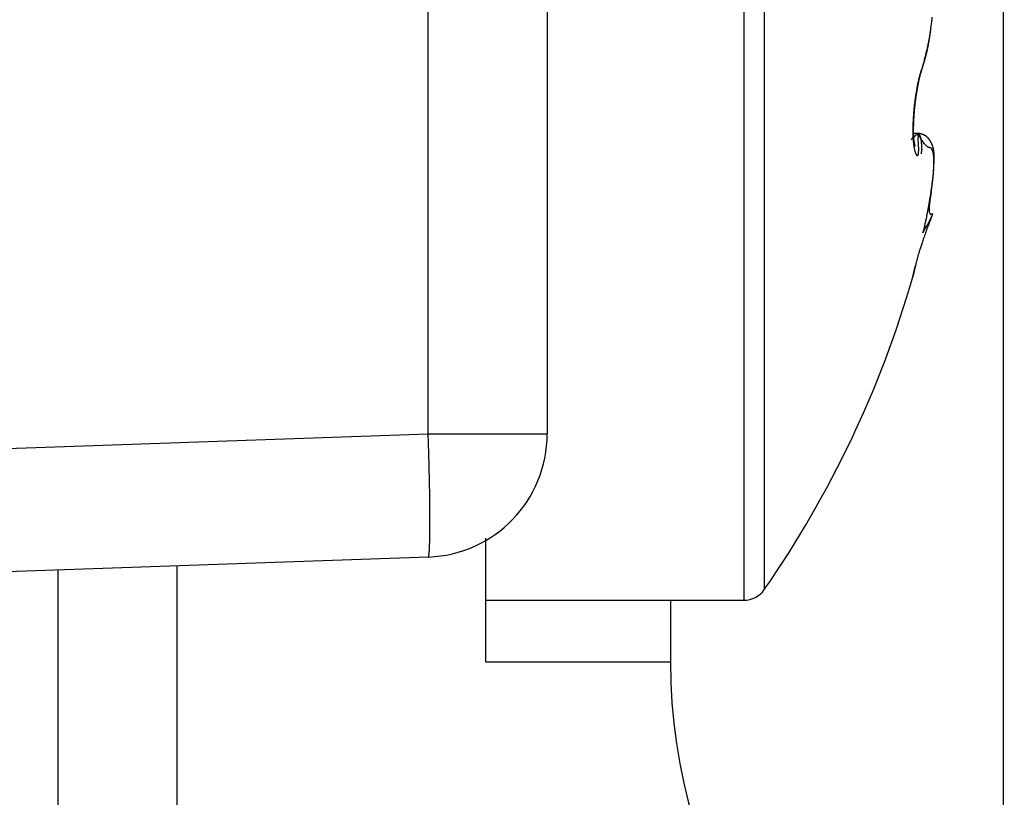
# Model space of a CAD drawing. Units: millimetres. Extents: x -3200 to 5220, y -3030 to 2395.
# Drawn here: x 5039 to 5047, y 2151 to 2157 of the extents above; entities that cross this region are included whole.
import ezdxf

# ---------------------------------------------------------------- set-up
doc = ezdxf.new("R2010")
doc.units = ezdxf.units.MM
for name, color, linetype in [('dimension-Bemassung', 1, 'Continuous'), ('hatching-Schraffur', 1, 'Continuous'), ('outline-Körperkante', 7, 'Continuous')]:
    doc.layers.add(name, color=color, linetype=linetype)

# ---------------------------------------------------------------- blocks, each defined once
blk = doc.blocks.new('WinDrive2201_Drive')
at = {"layer": 'outline-Körperkante'}
for p, q in [((-18, -51.497), (-18, -15.497)), ((-22.6651, -38.1502), (-22.6651, -27.2911)), ((-21.7, -27.2911), (-21.7, -38.1502)), ((-20.1038, -29.5), (-20.1038, -39.5)), ((-19.9395, -29.5859), (-19.9395, -39.4141)), ((-18.656, -35.1771), (-18.6508, -35.1588)), ((-18.656, -35.1771), (-18.6537, -35.1704)), ((-18.6954, -35.3285), (-18.6945, -35.3239)), ((-18.6955, -35.7151), (-18.7317, -35.7151)), ((-18.6955, -35.7148), (-18.6997, -35.719)), ((-18.6955, -35.7148), (-18.6923, -35.747)), ((-18.6955, -35.7148), (-18.6943, -35.715)), ((-18.7163, -35.8203), (-18.7165, -35.8195)), ((-18.5954, -36.246), (-18.5938, -36.2365)), ((-18.5729, -36.3659), (-18.622, -36.4628)), ((-18.5729, -36.3659), (-18.5799, -36.3695)), ((-18.6533, -36.5198), (-18.6469, -36.5033)), ((-18.7345, -36.8777), (-18.7337, -36.8744)), ((-18.7345, -36.8777), (-18.7344, -36.8775)), ((-18.7333, -36.8723), (-18.7332, -36.8722)), ((-18.7332, -36.8718), (-18.7332, -36.872)), ((-32.7, -38.5006), (-22.6651, -38.1502)), ((-22.6651, -38.1502), (-21.7, -38.1502)), ((-22.2, -38.9958), (-22.2, -40)), ((-22.6651, -39.1496), (-32.7, -39.5)), ((-22.6651, -39.1493), (-22.6635, -39.1482)), ((-25.6651, -42.2549), (-25.6651, -39.2543)), ((-24.7, -44.5), (-24.7, -39.2206)), ((-22.2, -39.5), (-20.1038, -39.5)), ((-20.7, -39.5), (-20.7, -40)), ((-22.2, -40), (-20.7, -40))]:
    blk.add_line(p, q, dxfattribs=at)
for centre, radius, start, end in [((-20.8558, -34.5476), 2.2903, 352.8785, 353.3739), ((-20.9309, -34.5381), 2.3659, 353.35441, 353.83863), ((-21.0023, -34.5306), 2.4377, 353.84321, 354.31723), ((-20.5979, -34.5834), 2.0299, 350.80254, 351.33713), ((-24.0389, -34.1435), 5.4988, 352.04209, 352.12835), ((-20.2587, -34.6766), 1.6813, 352.48041, 352.84875), ((-20.6311, -34.5785), 2.0635, 351.34168, 351.8744), ((-20.1311, -34.6915), 1.5528, 352.80835, 353.43053), ((-22.8466, -34.3599), 4.2885, 353.18098, 353.47772), ((-20.694, -34.5689), 2.127, 351.85521, 352.37761), ((-20.7761, -34.5583), 2.2099, 352.38884, 352.89705), ((-20.5963, -34.5827), 2.0285, 348.68337, 349.20027), ((-20.2223, -34.6843), 1.6441, 349.42515, 349.73343), ((-20.2626, -34.68), 1.6845, 349.83667, 350.13993), ((-20.5739, -34.5868), 2.0057, 349.19557, 349.7218), ((-20.2801, -34.6743), 1.7027, 350.05116, 350.35371), ((-20.2813, -34.676), 1.7036, 350.41584, 350.72167), ((-20.5706, -34.5882), 2.0021, 349.74431, 350.2755), ((-20.356, -34.6612), 1.7797, 350.63886, 350.93238), ((-20.5044, -34.6391), 1.9297, 350.97993, 351.251), ((-20.5738, -34.5874), 2.0054, 350.27004, 350.80531), ((-20.3828, -34.6599), 1.8064, 351.31468, 351.61169), ((-20.1554, -34.692), 1.5767, 351.56013, 351.91154), ((-20.5706, -34.6294), 1.9967, 351.8099, 352.07189), ((-20.9364, -34.5033), 2.3777, 346.22642, 346.66441), ((-20.8361, -34.5276), 2.2745, 346.67746, 347.13446), ((-19.9558, -34.7422), 1.3714, 346.57221, 346.91474), ((-19.9832, -34.7352), 1.3996, 346.8883, 347.22645), ((-20.7436, -34.5493), 2.1795, 347.15055, 347.62737), ((-20.0124, -34.7286), 1.4295, 347.22953, 347.56384), ((-20.0403, -34.7217), 1.4582, 347.53538, 347.86554), ((-20.6804, -34.5639), 2.1146, 347.64594, 348.13811), ((-20.0699, -34.7171), 1.4881, 347.93065, 348.25724), ((-20.1006, -34.7085), 1.52, 348.17423, 348.49678), ((-20.1301, -34.7038), 1.5498, 348.54362, 348.86256), ((-20.6263, -34.5758), 2.0592, 348.15288, 348.6596), ((-20.16, -34.6973), 1.5805, 348.84235, 349.15775), ((-20.1864, -34.6935), 1.6071, 349.19992, 349.51262), ((-21.6561, -34.3123), 3.1223, 344.61437, 344.9563), ((-19.6661, -34.8212), 1.0709, 342.51715, 342.91329), ((-19.6914, -34.8141), 1.0973, 342.94405, 343.33471), ((-21.4979, -34.3544), 2.9585, 344.9497, 345.30737), ((-19.7153, -34.8051), 1.1228, 343.24653, 343.63145), ((-19.7408, -34.7982), 1.1491, 343.65807, 344.03804), ((-21.2345, -34.4267), 2.6854, 345.37408, 345.76535), ((-19.7667, -34.7923), 1.1757, 344.11303, 344.48763), ((-19.7916, -34.7839), 1.2019, 344.41746, 344.78731), ((-19.8199, -34.7751), 1.2316, 344.73557, 345.10031), ((-21.0658, -34.4701), 2.5112, 345.77836, 346.19483), ((-19.8438, -34.7698), 1.256, 345.15016, 345.51042), ((-19.8729, -34.7626), 1.286, 345.52475, 345.88016), ((-19.8991, -34.7559), 1.313, 345.87452, 346.22568), ((-19.9274, -34.7488), 1.3421, 346.21844, 346.56499), ((-18.1643, -35.3839), 0.534, 161.122, 162.42566), ((-18.1811, -35.3691), 0.5115, 160.85192, 163.11957), ((-17.9941, -35.4168), 0.7043, 163.3203, 163.61477), ((-18.3754, -35.3145), 0.3117, 157.61808, 160.64201), ((-18.0363, -35.4051), 0.6605, 162.93079, 163.24086), ((-18.0478, -35.3994), 0.6479, 162.80181, 163.1126), ((-18.0331, -35.4057), 0.6638, 162.35835, 162.657), ((-18.1141, -35.381), 0.5791, 161.92015, 162.26122), ((-18.2161, -35.3471), 0.4716, 161.56133, 161.98471), ((-17.5927, -35.556), 1.1288, 160.38449, 161.68396), ((-18.1065, -35.4135), 0.5982, 156.72019, 158.65529), ((-18.1354, -35.374), 0.5566, 161.23053, 161.56287), ((-17.261, -35.6673), 1.479, 161.25917, 161.37163), ((-18.2636, -35.3314), 0.4216, 160.2175, 160.70919), ((-18.3385, -35.3041), 0.3419, 159.37299, 160.28166), ((-17.8561, -35.4803), 0.8555, 159.23769, 159.70757), ((-19.5641, -34.8541), 0.9638, 340.84428, 341.26726), ((-19.5954, -34.8434), 0.9969, 341.25743, 341.67145), ((-21.6681, -34.3069), 3.1353, 344.23384, 344.57782), ((-19.62, -34.8364), 1.0224, 341.73617, 342.14288), ((-19.6423, -34.8285), 1.0461, 342.10496, 342.50684), ((-17.3059, -35.5977), 1.4185, 167.25978, 167.85212), ((-17.1194, -35.6262), 1.6041, 167.79658, 168.32668), ((-17.2579, -35.5934), 1.4616, 168.30087, 168.47615), ((-17.3467, -35.5899), 1.3769, 166.61418, 167.20203), ((-17.2944, -35.5866), 1.4245, 168.09501, 168.27376), ((-17.337, -35.5796), 1.3814, 167.83225, 168.01464), ((-17.373, -35.5724), 1.3448, 167.61985, 167.80604), ((-17.3831, -35.5715), 1.3349, 167.07188, 167.70086), ((-17.4113, -35.5623), 1.3052, 167.50527, 167.6954), ((-17.5981, -35.5332), 1.1193, 165.75359, 166.45706), ((-17.4493, -35.555), 1.2664, 167.25828, 167.45255), ((-17.4896, -35.5449), 1.2249, 167.10841, 167.30699), ((-17.7026, -35.5005), 1.0075, 166.11627, 166.94142), ((-17.5237, -35.5375), 1.19, 166.88347, 167.08657), ((-17.8939, -35.46), 0.8146, 164.68221, 165.62089), ((-17.56, -35.5301), 1.153, 166.6242, 166.83199), ((-17.5986, -35.5199), 1.1131, 166.4626, 166.67534), ((-17.6336, -35.5125), 1.0773, 166.19404, 166.41192), ((-17.5651, -35.5275), 1.1475, 165.78398, 166.45413), ((-17.6709, -35.5049), 1.0393, 165.88642, 166.10971), ((-17.8239, -35.4736), 0.8857, 164.23841, 165.02942), ((-17.7046, -35.4948), 1.0041, 165.74539, 165.97428), ((-17.7381, -35.4847), 0.9692, 165.60148, 165.83633), ((-15.4393, -36.0652), 3.3403, 165.59367, 165.79848), ((-17.7731, -35.4795), 0.934, 165.13591, 165.37696), ((-16.334, -35.8954), 2.4341, 163.95673, 164.21081), ((-17.805, -35.4672), 0.9, 165.12517, 165.3727), ((-17.8381, -35.462), 0.8667, 164.64393, 164.89811), ((-17.9466, -35.4375), 0.7557, 163.31754, 164.39174), ((-17.8716, -35.4519), 0.8317, 164.44205, 164.7036), ((-17.9049, -35.4417), 0.7969, 164.23477, 164.50429), ((-17.9323, -35.4346), 0.7686, 163.91622, 164.19299), ((-17.9581, -35.4283), 0.7421, 163.54822, 163.83139), ((-16.7654, -35.6999), 1.9686, 170.55609, 171.04023), ((-16.8127, -35.6917), 1.9206, 170.07478, 170.56443), ((-16.8765, -35.6811), 1.856, 169.55977, 170.0588), ((-16.6751, -35.7022), 2.0549, 170.50763, 170.96135), ((-16.7599, -35.6889), 1.969, 170.01663, 170.48401), ((-16.9539, -35.6678), 1.7774, 169.01609, 169.52694), ((-16.8811, -35.6683), 1.846, 169.50105, 169.99277), ((-17.0706, -35.6454), 1.6585, 168.4727, 169.00881), ((-17.0344, -35.6422), 1.6906, 168.89495, 169.4229), ((-17.2174, -35.6177), 1.5092, 167.81624, 168.39084), ((-17.0697, -35.6315), 1.6538, 169.11796, 169.2788), ((-17.0989, -35.6268), 1.6241, 168.92522, 169.08801), ((-17.1051, -35.6265), 1.6181, 168.42015, 168.95999), ((-17.1373, -35.6173), 1.5846, 168.82838, 168.99381), ((-17.1769, -35.6137), 1.5451, 168.50692, 168.67564), ((-17.2184, -35.6034), 1.5024, 168.40477, 168.57679), ((-16.5918, -35.7234), 2.1438, 172.49706, 172.95293), ((-16.6303, -35.7187), 2.105, 172.0248, 172.48738), ((-16.3985, -35.7421), 2.3343, 172.69379, 173.10686), ((-16.6706, -35.7136), 2.0644, 171.53937, 172.0088), ((-16.4222, -35.7372), 2.3102, 172.32378, 172.73976), ((-16.7195, -35.7063), 2.015, 171.06177, 171.53929), ((-16.462, -35.7344), 2.2704, 171.83869, 172.26015), ((-16.52, -35.7252), 2.2116, 171.43032, 171.86002), ((-16.5969, -35.7146), 2.134, 170.96421, 171.40572), ((-16.6296, -35.7208), 2.1059, 174.7531, 175.21357), ((-16.5924, -35.7225), 2.1431, 174.34338, 174.7983), ((-16.5732, -35.7259), 2.1625, 173.85287, 174.3049), ((-16.5432, -35.7271), 2.1888, 174.79837, 175.2322), ((-16.5648, -35.726), 2.1709, 173.42324, 173.87416), ((-16.4807, -35.7322), 2.2515, 174.38808, 174.81266), ((-16.5706, -35.7248), 2.165, 172.98568, 173.43795), ((-16.4349, -35.7368), 2.2975, 173.96819, 174.38607), ((-16.4041, -35.7404), 2.3285, 173.54692, 173.96079), ((-16.3925, -35.7414), 2.3402, 173.14176, 173.5539), ((-16.986, -35.6986), 1.7488, 177.13988, 177.66791), ((-16.8937, -35.7035), 1.8412, 176.62244, 177.13075), ((-16.8104, -35.7067), 1.9246, 176.17989, 176.67177), ((-16.7376, -35.7114), 1.9975, 175.70679, 176.18556), ((-16.6767, -35.7162), 2.0586, 175.23135, 175.69957), ((-17.0553, -35.6961), 1.6758, 177.03827, 177.56882), ((-16.9336, -35.7007), 1.7975, 176.58875, 177.09186), ((-16.8187, -35.7086), 1.9127, 176.07652, 176.55681), ((-16.7146, -35.7137), 2.0169, 175.67364, 176.13502), ((-16.6224, -35.7216), 2.1094, 175.20166, 175.64772), ((-17.4201, -35.6904), 1.3146, 179.29106, 179.94398), ((-17.5287, -35.6915), 1.206, 179.88784, 180.58243), ((-17.3027, -35.6908), 1.432, 178.72031, 179.33257), ((-17.1907, -35.6917), 1.544, 178.20416, 178.7829), ((-17.0858, -35.6956), 1.6489, 177.62989, 178.18137), ((-17.5826, -35.6847), 1.1483, 179.24188, 179.94543), ((-17.7144, -35.686), 1.0164, 179.86666, 180.63667), ((-17.4489, -35.6853), 1.282, 178.64866, 179.29682), ((-17.3162, -35.6876), 1.4146, 178.07998, 178.68209), ((-17.1846, -35.6916), 1.5463, 177.53171, 178.09496), ((-18.7461, -35.7631), 0.000164, 114.21124, 213.26835), ((-18.746, -35.7631), 0.000225, 199.76263, 227.6175), ((-18.745, -35.7634), 0.00123, 140.1053, 161.03979), ((-18.7466, -35.7616), 0.00171, 283.78021, 291.52004), ((-18.7409, -35.7655), 0.00581, 143.87434, 150.22723), ((-18.7495, -35.7571), 0.00709, 300.48168, 303.82291), ((-18.7324, -35.771), 0.0159, 142.71611, 145.73174), ((-18.757, -35.7472), 0.0195, 305.75682, 307.62262), ((-18.7162, -35.7822), 0.0356, 142.53278, 144.17592), ((-18.771, -35.7301), 0.0416, 308.61559, 309.77096), ((-18.6901, -35.8016), 0.0682, 141.95696, 142.96417), ((-18.795, -35.702), 0.0785, 310.09277, 310.87925), ((-18.6572, -35.8267), 0.1095, 141.47, 142.21555), ((-18.8316, -35.6622), 0.1326, 311.57652, 312.13356), ((-18.615, -35.8599), 0.1633, 140.99229, 141.5815), ((-18.8846, -35.6036), 0.2116, 312.14235, 312.55627), ((-18.5186, -35.9367), 0.2865, 140.85308, 141.1901), ((-18.9585, -35.523), 0.3209, 312.53426, 312.84761), ((-18.2293, -36.1722), 0.6595, 140.71547, 140.85564), ((-19.0593, -35.4143), 0.4692, 312.84727, 313.0909), ((-18.3718, -36.057), 0.4763, 140.28429, 140.58079), ((-19.1963, -35.2739), 0.6653, 313.44492, 313.63618), ((-18.0939, -36.2829), 0.8344, 140.25292, 140.54703), ((-19.3795, -35.0775), 0.9339, 313.45504, 313.60736), ((-16.3284, -37.7487), 3.129, 140.17781, 140.28573), ((-19.618, -34.8316), 1.2765, 313.74556, 313.86746), ((-17.6251, -35.6922), 1.1096, 180.59787, 181.33327), ((-17.7143, -35.6954), 1.0203, 181.26674, 182.04423), ((-17.7905, -35.6985), 0.944, 182.0266, 182.84125), ((-17.873, -35.7033), 0.8614, 182.7894, 183.65344), ((-19.9362, -34.5002), 1.736, 313.85976, 313.9578), ((-17.9532, -35.7091), 0.781, 183.60931, 184.52937), ((-18.0345, -35.7166), 0.6994, 184.44185, 185.43191), ((-20.3543, -34.0737), 2.3332, 314.07909, 314.1581), ((-17.8396, -35.6884), 0.8913, 180.57389, 181.42258), ((-17.9577, -35.6919), 0.7731, 181.37819, 182.31993), ((-18.0733, -35.6986), 0.6573, 182.14797, 183.21078), ((-18.1835, -35.7054), 0.5469, 183.13953, 184.35748), ((-20.9129, -33.4979), 3.1353, 314.15148, 314.21494), ((-18.2724, -35.7136), 0.4576, 184.18313, 185.56786), ((-18.3469, -35.7221), 0.3827, 185.37679, 186.93997), ((-18.3762, -35.7261), 0.3532, 186.87149, 188.46434), ((-21.6665, -32.7235), 4.2159, 314.21646, 314.2673), ((-22.7157, -31.6475), 5.7188, 314.27016, 314.31019), ((-24.1144, -30.1979), 7.7332, 314.22287, 314.25441), ((-26.1886, -28.0978), 10.6848, 314.36218, 314.38648), ((-29.6149, -24.6028), 15.5792, 314.40051, 314.41817), ((-37.716, -16.2935), 27.1839, 314.35628, 314.36698), ((-45.0475, -8.8912), 37.6024, 314.46612, 314.47428), ((-44.0905, -9.7523), 36.3175, 314.34858, 314.35747), ((-18.7112, -35.9385), 0.2242, 81.67696, 85.98086), ((-18.7011, -35.9008), 0.186, 85.15831, 88.28136), ((-17.4534, -34.9811), 1.4426, 210.57032, 212.40963), ((-18.6965, -35.7351), 0.0203, 80.22718, 83.64633), ((-18.6968, -35.7352), 0.0204, 76.25845, 79.61894), ((-21.1894, -35.9753), 2.5075, 4.56648, 5.22262), ((-18.6965, -35.7342), 0.0194, 72.68773, 76.21266), ((-18.696, -35.7324), 0.0175, 68.54174, 72.47214), ((-20.3299, -35.8996), 1.6447, 3.45327, 4.32165), ((-18.6959, -35.7317), 0.0168, 64.11277, 68.24993), ((-18.6959, -35.7317), 0.0168, 59.87874, 64.08547), ((-18.6961, -35.7324), 0.0175, 56.27177, 60.3938), ((-18.6969, -35.7334), 0.0188, 51.87665, 55.80698), ((-18.6891, -35.7956), 0.0803, 81.66513, 87.31697), ((-18.6977, -35.7348), 0.0205, 48.93983, 52.66334), ((-18.6991, -35.7362), 0.0223, 45.01148, 48.53145), ((-18.7005, -35.7379), 0.0246, 42.20461, 45.50386), ((-18.7024, -35.7398), 0.0273, 39.3129, 42.39785), ((-18.7048, -35.7419), 0.0304, 36.6385, 39.50706), ((-18.7074, -35.7441), 0.0338, 34.37201, 37.04137), ((-18.711, -35.7465), 0.0382, 31.87462, 34.34807), ((-18.6869, -35.8072), 0.091, 76.67819, 84.84786), ((-18.7146, -35.7488), 0.0424, 29.64182, 31.9388), ((-18.7188, -35.7515), 0.0474, 27.83309, 29.95974), ((-18.6941, -35.8254), 0.1105, 78.5218, 81.34007), ((-18.724, -35.7542), 0.0533, 25.85613, 27.83159), ((-18.7295, -35.7572), 0.0595, 24.30172, 26.1326), ((-18.7357, -35.7598), 0.0663, 22.46136, 24.16485), ((-18.7425, -35.7633), 0.0739, 21.37523, 22.95746), ((-18.7502, -35.7661), 0.0821, 19.75471, 21.23048), ((-18.7589, -35.7694), 0.0914, 18.49174, 19.86628), ((-18.7677, -35.7723), 0.1006, 17.15013, 18.43588), ((-18.7792, -36.1279), 0.4245, 74.78631, 75.38419), ((-18.778, -35.7762), 0.1117, 16.28616, 17.48742), ((-18.4036, -35.602), 0.308, 209.63613, 215.6335), ((-18.7885, -35.7791), 0.1225, 15.08785, 16.21496), ((-18.8, -35.7825), 0.1346, 14.18009, 15.23652), ((-18.8133, -35.7854), 0.1482, 12.99859, 13.99288), ((-18.8262, -35.7895), 0.1616, 12.46203, 13.39691), ((-18.8414, -35.7923), 0.1771, 11.40411, 12.28667), ((-18.7034, -35.8519), 0.1383, 73.12059, 75.11913), ((-18.8562, -35.7952), 0.1921, 10.53137, 11.36375), ((-18.8728, -35.7993), 0.2092, 10.01766, 10.80576), ((-18.8902, -35.802), 0.2268, 9.18534, 9.93082), ((-18.9089, -35.8053), 0.2458, 8.55007, 9.25785), ((-18.6915, -35.8257), 0.11, 72.06988, 76.58448), ((-18.9284, -35.8087), 0.2656, 7.97664, 8.64801), ((-18.9484, -35.8111), 0.2858, 7.25133, 7.89045), ((-18.9711, -35.8144), 0.3087, 6.7126, 7.32041), ((-18.6925, -35.8223), 0.1068, 71.40669, 74.10288), ((-18.6974, -35.8367), 0.122, 69.11773, 71.38287), ((-18.7868, -36.0381), 0.3423, 66.69237, 67.83562), ((-18.7006, -35.8433), 0.1294, 66.75615, 68.81829), ((-18.7011, -35.8405), 0.127, 63.67257, 66.91097), ((-18.697, -35.8347), 0.12, 64.5095, 66.70566), ((-18.6947, -35.83), 0.1148, 62.30724, 64.56266), ((-18.6861, -35.8163), 0.0987, 60.98818, 65.25363), ((-18.6953, -35.8316), 0.1164, 60.20535, 62.38814), ((-18.6946, -35.8308), 0.1155, 57.30005, 60.77243), ((-18.6957, -35.8317), 0.1167, 57.89749, 60.03992), ((-18.6956, -35.8315), 0.1165, 55.80732, 57.92146), ((-18.7018, -35.8399), 0.127, 53.72728, 56.77512), ((-18.6957, -35.8317), 0.1167, 53.73354, 55.81831), ((-18.6989, -35.835), 0.1213, 50.33598, 53.47547), ((-18.6971, -35.8327), 0.1184, 51.45995, 53.48632), ((-18.6979, -35.8341), 0.12, 49.59485, 51.57329), ((-18.6982, -35.8347), 0.1206, 47.40649, 50.51793), ((-18.6997, -35.8356), 0.1223, 47.51358, 49.42888), ((-18.7015, -35.8377), 0.125, 45.66636, 47.52701), ((-18.7041, -35.8402), 0.1287, 44.26215, 47.12448), ((-18.7043, -35.84), 0.1286, 43.70203, 45.491), ((-18.7095, -35.8445), 0.1356, 41.29422, 43.97117), ((-18.7068, -35.8424), 0.1321, 41.99996, 43.72774), ((-18.7106, -35.8454), 0.1369, 40.16881, 41.8208), ((-18.7154, -35.8493), 0.1431, 38.68443, 41.18507), ((-18.7141, -35.848), 0.1413, 38.50604, 40.09336), ((-18.7219, -35.8541), 0.1513, 36.20045, 38.54093), ((-18.7189, -35.8519), 0.1475, 37.02995, 38.5389), ((-18.7235, -35.8548), 0.1529, 35.40456, 36.84712), ((-18.7324, -35.8607), 0.1636, 33.77105, 35.90479), ((-18.7301, -35.8594), 0.161, 34.00395, 35.36744), ((-18.7357, -35.8629), 0.1676, 32.62273, 33.91915), ((-18.7429, -35.8674), 0.1761, 31.73383, 33.69083), ((-18.7438, -35.8679), 0.1771, 31.34856, 32.56529), ((-18.7592, -35.8764), 0.1946, 29.70918, 31.45683), ((-18.7515, -35.8719), 0.1857, 30.04594, 31.19666), ((-18.1105, -35.7242), 0.623, 185.39756, 186.4655), ((-18.1859, -35.734), 0.547, 186.33134, 187.49731), ((-18.2559, -35.7434), 0.4764, 187.47579, 188.75392), ((-18.323, -35.7552), 0.4082, 188.55656, 189.97724), ((-18.3496, -35.7213), 0.3802, 188.60011, 189.97297), ((-18.3838, -35.7664), 0.3464, 189.89561, 191.48308), ((-18.3558, -35.7216), 0.374, 190.0918, 191.36735), ((-18.4397, -35.779), 0.2892, 191.23889, 193.03874), ((-18.3722, -35.7241), 0.3574, 191.48284, 192.6632), ((-18.4896, -35.7915), 0.2377, 192.81281, 194.86858), ((-18.3872, -35.7269), 0.3422, 192.7605, 193.82387), ((-18.2062, -35.6781), 0.5296, 194.2727, 194.82822), ((-18.5338, -35.8041), 0.1918, 194.61207, 197.00335), ((-18.3899, -35.7264), 0.3396, 194.88073, 195.52409), ((-18.7029, -35.8145), 0.0145, 191.14482, 200.19736), ((-19.7971, -35.8639), 1.1108, 2.1641, 3.27332), ((-19.0226, -35.843), 0.3359, 355.75228, 357.86756), ((-19.4873, -35.8478), 0.8005, 0.54263, 1.84696), ((-19.2208, -35.8422), 0.5341, 358.58063, 0.21793), ((-18.9933, -35.8165), 0.331, 6.05021, 6.63017), ((-19.0173, -35.8196), 0.3552, 5.58377, 6.13679), ((-19.0426, -35.8225), 0.3806, 5.12166, 5.65084), ((-19.0681, -35.8254), 0.4062, 4.71011, 5.21552), ((-19.0965, -35.8271), 0.4348, 4.13289, 4.61664), ((-19.1243, -35.8297), 0.4627, 3.7446, 4.20886), ((-18.8511, -35.8395), 0.1898, 352.85258, 356.30477), ((-19.1505, -35.8308), 0.4889, 3.22134, 3.66984), ((-19.1857, -35.8334), 0.5241, 2.8687, 3.29567), ((-19.2308, -35.8363), 0.5693, 2.52531, 2.92731), ((-19.2457, -35.8362), 0.5842, 2.05754, 2.45604), ((-19.2371, -35.8353), 0.5756, 1.57796, 1.99328), ((-18.8522, -35.8383), 0.1909, 355.95376, 357.83842), ((-19.335, -35.8407), 0.6736, 1.45358, 1.8118), ((-19.6911, -35.85), 1.0298, 1.23308, 1.46905), ((-19.3391, -35.8392), 0.6776, 0.58434, 0.96062), ((-19.03, -35.8347), 0.3685, 359.63308, 0.36692), ((-19.3156, -35.8407), 0.6542, 359.93607, 0.32318), ((-18.2678, -35.8425), 0.3937, 179.85323, 180.43397), ((-18.5062, -35.6837), 0.1772, 213.50138, 218.83442), ((-24.0465, -40.8535), 7.401, 43.04823, 43.11862), ((-18.5171, -35.6898), 0.1646, 222.71875, 225.986), ((-18.5696, -35.7509), 0.0843, 222.7574, 229.07521), ((-18.5715, -35.7546), 0.0802, 228.37591, 233.70464), ((-18.5711, -35.7513), 0.0831, 234.83855, 239.03478), ((-18.5782, -35.7622), 0.0701, 239.47932, 243.81679), ((-18.5783, -35.7617), 0.0705, 244.02522, 247.85215), ((-18.5437, -35.6637), 0.1744, 249.48187, 250.83674), ((-18.6387, -35.9568), 0.1337, 72.04888, 73.63164), ((-18.6067, -35.8651), 0.0368, 70.08378, 75.38894), ((-18.6011, -35.8535), 0.024, 65.5793, 73.26689), ((-18.5994, -35.8509), 0.0209, 58.20192, 66.88774), ((-18.7616, -35.8777), 0.1973, 28.93891, 30.01287), ((-18.7739, -35.8839), 0.2111, 27.91829, 29.50589), ((-18.771, -35.883), 0.2082, 27.9577, 28.96265), ((-18.6008, -35.8533), 0.0237, 50.50136, 58.42329), ((-18.7929, -35.8933), 0.2323, 26.34864, 27.76391), ((-18.7872, -35.8905), 0.226, 26.81312, 27.73162), ((-18.6058, -35.8581), 0.0306, 42.40909, 48.97703), ((-18.794, -35.8932), 0.2332, 25.76751, 26.64641), ((-18.7975, -35.8948), 0.2371, 24.83864, 26.2016), ((-18.7938, -35.8938), 0.2334, 25.04347, 25.9111), ((-18.6132, -35.8638), 0.0399, 35.87172, 41.35405), ((-18.7902, -35.892), 0.2293, 24.14446, 25.01551), ((-18.7885, -35.8905), 0.2271, 23.4119, 24.8075), ((-18.7848, -35.89), 0.2236, 23.36919, 24.25165), ((-18.6229, -35.8697), 0.0512, 30.1809, 34.82501), ((-18.7814, -35.8881), 0.2197, 22.12991, 23.54762), ((-18.7814, -35.8877), 0.2195, 22.29031, 23.1817), ((-18.6364, -35.8765), 0.0663, 25.46462, 29.36721), ((-18.7777, -35.8868), 0.2158, 21.54436, 22.4379), ((-18.7777, -35.8861), 0.2155, 20.61348, 22.0321), ((-18.7756, -35.8858), 0.2135, 20.58892, 21.4861), ((-18.6536, -35.8836), 0.0849, 21.46287, 24.78124), ((-18.7743, -35.8849), 0.2119, 19.20744, 20.62834), ((-18.7731, -35.8844), 0.2107, 19.57897, 20.47626), ((-18.7713, -35.8843), 0.2089, 18.81637, 19.71415), ((-18.6756, -35.8913), 0.1082, 18.17477, 21.00294), ((-18.773, -35.8846), 0.2106, 17.83388, 19.24551), ((-18.7711, -35.8838), 0.2086, 17.82103, 18.71478), ((-18.7703, -35.884), 0.2078, 17.03588, 17.92621), ((-18.7727, -35.8844), 0.2102, 16.39442, 17.79464), ((-18.7704, -35.8837), 0.2079, 16.06945, 16.95198), ((-18.7742, -35.8846), 0.2117, 14.96374, 16.33814), ((-18.7705, -35.884), 0.2081, 15.26015, 16.13543), ((-18.7731, -35.8845), 0.2106, 14.3485, 15.21211), ((-18.7765, -35.8851), 0.2141, 13.58331, 14.93076), ((-18.7743, -35.8842), 0.2117, 13.34531, 14.19789), ((-18.7818, -35.8863), 0.2195, 12.27246, 13.57953), ((-18.7773, -35.8854), 0.215, 12.64437, 13.48158), ((-18.7803, -35.8859), 0.218, 11.76016, 12.58276), ((-18.7876, -35.8874), 0.2254, 10.94754, 12.2137), ((-18.7847, -35.8872), 0.2226, 11.052, 11.85578), ((-18.7974, -35.8886), 0.2352, 9.57501, 10.78763), ((-18.7898, -35.8876), 0.2276, 10.12527, 10.91115), ((-18.7957, -35.8881), 0.2335, 9.23161, 9.99555), ((-18.8076, -35.8905), 0.2456, 8.44664, 9.60646), ((-18.8024, -35.8892), 0.2403, 8.48638, 9.22954), ((-18.8101, -35.8912), 0.2482, 7.95306, 8.67159), ((-18.8215, -35.8924), 0.2597, 7.3212, 8.41695), ((-18.5708, -35.8164), 0.1527, 196.65151, 199.43754), ((-18.6035, -35.8292), 0.1177, 198.85687, 202.21634), ((-18.6344, -35.8428), 0.084, 201.57061, 205.89527), ((-18.6612, -35.8574), 0.0535, 204.4294, 210.57615), ((-18.6819, -35.8713), 0.0286, 207.5881, 217.63498), ((-18.6934, -35.8821), 0.013, 211.1753, 229.70005), ((-18.6973, -35.8885), 0.00571, 217.92928, 251.07722), ((-18.6972, -35.8901), 0.00431, 242.29277, 277.17695), ((-18.6988, -35.8872), 0.00744, 286.91961, 307.5563), ((-18.7093, -35.8802), 0.0198, 319.27035, 330.01284), ((-18.7367, -35.871), 0.0485, 336.816, 343.25373), ((-18.7915, -35.86), 0.1043, 346.12655, 350.23048), ((-18.8805, -35.8508), 0.1936, 352.02064, 354.93976), ((-19.3923, -35.7918), 0.7329, 353.16866, 354.4198), ((-18.7019, -35.8987), 0.1355, 15.23884, 17.6855), ((-18.7335, -35.9063), 0.168, 12.79671, 14.91838), ((-18.7701, -35.9132), 0.2052, 10.54505, 12.41106), ((-18.813, -35.9203), 0.2486, 8.69264, 10.33757), ((-18.8608, -35.9267), 0.2969, 7.04442, 8.51304), ((-18.9156, -35.9322), 0.3519, 5.53447, 6.84786), ((-18.9753, -35.9372), 0.4119, 4.24207, 5.43006), ((-19.0435, -35.9411), 0.4802, 3.02249, 4.09847), ((-18.8195, -35.8913), 0.2576, 7.00473, 7.70003), ((-19.1154, -35.9438), 0.5521, 1.92373, 2.90849), ((-18.8385, -35.8939), 0.2767, 6.15265, 7.18659), ((-18.8294, -35.8932), 0.2676, 6.47211, 7.14056), ((-19.1992, -35.9456), 0.636, 0.93339, 1.83009), ((-18.8412, -35.894), 0.2795, 5.71606, 6.35931), ((-18.8596, -35.8959), 0.2979, 5.13827, 6.10063), ((-19.2929, -35.9453), 0.7296, 359.975, 0.79406), ((-18.8538, -35.8947), 0.2921, 5.00297, 5.61765), ((-18.8842, -35.898), 0.3226, 4.22185, 5.11649), ((-18.8696, -35.8971), 0.3081, 4.60509, 5.1931), ((-18.8858, -35.8966), 0.3241, 3.71602, 4.27423), ((-18.9164, -35.8999), 0.3549, 3.32205, 4.14074), ((-18.9057, -35.8987), 0.3441, 3.33349, 3.86404), ((-22.6614, -35.8106), 4.1012, 358.20259, 358.28463), ((-18.9276, -35.8998), 0.3661, 2.8005, 3.30049), ((-18.9534, -35.901), 0.3919, 2.42686, 3.17492), ((-22.3435, -35.821), 3.7831, 358.25079, 358.30624), ((-18.9517, -35.9005), 0.3902, 2.2614, 2.7332), ((-21.4807, -35.8445), 2.92, 358.25576, 358.36903), ((-21.0497, -35.8555), 2.4889, 358.21782, 358.30119), ((-19.0027, -35.9024), 0.4412, 1.66261, 2.33315), ((-20.321, -35.8813), 1.7597, 358.49324, 358.67791), ((-20.4706, -35.8741), 1.9095, 358.34624, 358.45371), ((-18.9815, -35.9023), 0.42, 1.9072, 2.34812), ((-20.0903, -35.8851), 1.529, 358.48121, 358.61428), ((-19.013, -35.9025), 0.4515, 1.37994, 1.79255), ((-19.0594, -35.9037), 0.4979, 1.01957, 1.61931), ((-19.639, -35.8952), 1.0776, 358.75512, 358.94019), ((-19.855, -35.8937), 1.2936, 358.74886, 358.9965), ((-19.8408, -35.8948), 1.2793, 358.77889, 358.93611), ((-19.0538, -35.9023), 0.4923, 0.85708, 1.23887), ((-19.1397, -35.9051), 0.5782, 0.49793, 1.02119), ((-19.096, -35.903), 0.5345, 0.51759, 0.87133), ((-19.3788, -35.9021), 0.8173, 359.38718, 359.76714), ((-19.561, -35.9009), 0.9995, 359.11316, 359.42848), ((-19.4995, -35.8998), 0.938, 359.06431, 359.27506), ((-19.1516, -35.9034), 0.5901, 0.18245, 0.50578), ((-19.2364, -35.904), 0.6749, 359.87999, 0.3342), ((-19.2122, -35.9051), 0.6507, 0.0226, 0.31845), ((-19.2892, -35.9023), 0.7277, 359.52792, 359.79404), ((-19.3774, -35.9028), 0.8159, 359.37621, 359.61568), ((-20.0003, -35.9156), 1.4378, 355.93075, 356.45274), ((-20.3148, -35.9076), 1.7525, 356.399, 356.63024), ((-20.3278, -35.9048), 1.7656, 356.31935, 356.46372), ((-20.3776, -35.9044), 1.8154, 356.54872, 356.68783), ((-19.8691, -35.925), 1.3063, 356.50969, 357.06543), ((-20.3727, -35.9032), 1.8106, 356.60045, 356.82106), ((-20.4238, -35.9008), 1.8617, 356.65842, 356.79313), ((-20.4837, -35.8964), 1.9217, 356.76285, 356.89215), ((-20.4657, -35.898), 1.9037, 356.81797, 357.02533), ((-20.5398, -35.8974), 1.9777, 357.00877, 357.13351), ((-19.7409, -35.9319), 1.1778, 357.08053, 357.67609), ((-20.5476, -35.8941), 1.9857, 357.0353, 357.23147), ((-20.6082, -35.8884), 2.0465, 356.97717, 357.09632), ((-20.6827, -35.8848), 2.1211, 357.10066, 357.21506), ((-20.6668, -35.8861), 2.1052, 357.17034, 357.35263), ((-20.7691, -35.8855), 2.2073, 357.34313, 357.45174), ((-19.6201, -35.9388), 1.0569, 357.78567, 358.42516), ((-20.785, -35.879), 2.2235, 357.31232, 357.48256), ((-20.8576, -35.8766), 2.2962, 357.32682, 357.43048), ((-20.9757, -35.8718), 2.4143, 357.44348, 357.54111), ((-19.5037, -35.9415), 0.9405, 358.39237, 359.08399), ((-20.9595, -35.8738), 2.3981, 357.54013, 357.69533), ((-21.0858, -35.868), 2.5245, 357.56197, 357.65443), ((-19.3954, -35.9457), 0.8322, 359.2568, 0.00662), ((-21.2421, -35.863), 2.6808, 357.68332, 357.76952), ((-21.1338, -35.8666), 2.5725, 357.6917, 357.83435), ((-21.3958, -35.8588), 2.8346, 357.80668, 357.88739), ((-21.3816, -35.8531), 2.8207, 357.75096, 357.87882), ((-21.6287, -35.8452), 3.0679, 357.79374, 357.86775), ((-21.8382, -35.8318), 3.2778, 357.76883, 357.83723), ((-21.7151, -35.8424), 3.1544, 357.90824, 358.02075), ((-22.1423, -35.8333), 3.5816, 358.04509, 358.10703), ((-22.5359, -35.8044), 3.976, 357.87895, 357.93418), ((-22.3924, -35.8162), 3.8322, 357.97951, 358.07062), ((-23.2655, -35.7841), 4.7059, 358.00726, 358.05331), ((-22.7488, -35.8092), 4.1886, 358.13926, 358.2211), ((-23.6416, -35.7796), 5.0819, 358.14601, 358.18831), ((-23.503, -35.7781), 4.9434, 358.12096, 358.16386), ((-20.902, -35.8252), 2.3441, 353.16395, 353.54192), ((-19.9664, -35.9346), 1.4031, 353.20323, 353.52842), ((-19.9038, -35.9426), 1.34, 353.32471, 353.53776), ((-20.7252, -35.8474), 2.166, 353.59863, 353.99776), ((-19.9131, -35.9415), 1.3493, 353.56486, 353.89934), ((-19.8869, -35.9443), 1.3229, 353.52688, 353.74172), ((-19.9083, -35.9412), 1.3446, 353.70938, 353.91897), ((-19.9074, -35.9417), 1.3437, 353.88202, 354.21514), ((-19.9277, -35.9419), 1.3638, 354.03518, 354.24085), ((-20.5658, -35.8635), 2.0057, 353.97849, 354.39886), ((-19.9483, -35.9369), 1.3848, 354.11845, 354.31973), ((-19.9564, -35.9364), 1.3929, 354.20396, 354.52222), ((-19.9676, -35.9352), 1.4042, 354.33187, 354.52948), ((-19.9876, -35.9334), 1.4243, 354.52285, 354.83072), ((-19.9893, -35.9331), 1.4259, 354.52544, 354.71835), ((-20.4246, -35.8789), 1.8637, 354.44784, 354.88784), ((-20.0113, -35.9317), 1.448, 354.74358, 354.93269), ((-20.0241, -35.9308), 1.4609, 354.85544, 355.15268), ((-20.0353, -35.9298), 1.4721, 354.94329, 355.1277), ((-20.0537, -35.9272), 1.4907, 355.11135, 355.39946), ((-20.0598, -35.9287), 1.4966, 355.16626, 355.34681), ((-20.2816, -35.8936), 1.7199, 354.94969, 355.41371), ((-20.0871, -35.9239), 1.5242, 355.25025, 355.426), ((-20.1015, -35.9227), 1.5387, 355.37436, 355.65039), ((-20.1149, -35.9231), 1.552, 355.47762, 355.64943), ((-20.1462, -35.9184), 1.5835, 355.56546, 355.73238), ((-20.1425, -35.9195), 1.5798, 355.6478, 355.914), ((-20.1391, -35.9041), 1.5771, 355.38191, 355.87272), ((-20.1744, -35.9179), 1.6117, 355.78839, 355.95128), ((-20.1948, -35.9157), 1.6322, 355.91145, 356.1655), ((-20.2141, -35.9133), 1.6516, 355.88925, 356.04714), ((-20.2432, -35.9131), 1.6807, 356.10905, 356.2628), ((-20.2454, -35.9108), 1.6831, 356.11715, 356.36108), ((-20.2891, -35.9125), 1.7265, 356.34137, 356.49), ((-35.7935, -33.645), 17.3944, 351.6001, 351.65643), ((-22.465, -35.5587), 3.9299, 350.85428, 350.98081), ((-22.0623, -35.6269), 3.5216, 351.03282, 351.12093), ((-22.0438, -35.6337), 3.5022, 351.11258, 351.25346), ((-23.7176, -35.4288), 5.1875, 351.79595, 351.98227), ((-21.7586, -35.6723), 3.2145, 351.0845, 351.18047), ((-21.6637, -35.6873), 3.1183, 351.16518, 351.32209), ((-21.5184, -35.7128), 2.9709, 351.24293, 351.34614), ((-21.2883, -35.7454), 2.7385, 351.29643, 351.40775), ((-21.2689, -35.7521), 2.7184, 351.41687, 351.59525), ((-21.5921, -35.7319), 3.0404, 352.0526, 352.36396), ((-21.1072, -35.7758), 2.5549, 351.474, 351.59281), ((-20.9866, -35.7918), 2.4332, 351.54912, 351.7469), ((-20.9267, -35.7998), 2.3729, 351.52938, 351.65654), ((-20.7827, -35.823), 2.227, 351.70973, 351.84464), ((-21.0505, -35.8073), 2.4937, 352.42554, 352.79717), ((-20.7331, -35.8306), 2.1768, 351.79949, 352.01829), ((-20.6377, -35.845), 2.0803, 351.87587, 352.01941), ((-20.5166, -35.8628), 1.9579, 352.04446, 352.19601), ((-20.5413, -35.8595), 1.9829, 352.07501, 352.3133), ((-20.3974, -35.8762), 1.838, 352.10447, 352.26494), ((-21.017, -35.8119), 2.4598, 352.80757, 353.17602), ((-20.3636, -35.8848), 1.8033, 352.35409, 352.61399), ((-20.3008, -35.8935), 1.7399, 352.40227, 352.571), ((-20.2055, -35.9033), 1.6442, 352.47968, 352.6575), ((-20.2066, -35.9033), 1.6453, 352.54968, 352.8316), ((-20.1196, -35.9174), 1.5572, 352.76771, 352.95422), ((-20.0545, -35.9244), 1.4918, 352.90668, 353.21505), ((-20.0329, -35.925), 1.4702, 352.83323, 353.02958), ((-19.964, -35.9358), 1.4006, 353.1276, 353.33234), ((-25.9298, -35.0066), 7.4384, 350.30528, 350.35021), ((-17.5803, -36.3923), 1.0247, 172.20399, 173.10491), ((-27.4121, -34.7582), 8.9414, 350.37318, 350.41042), ((-30.3106, -34.2718), 11.8804, 350.42597, 350.45384), ((-17.1296, -36.4486), 1.4789, 171.76674, 172.41135), ((-33.7215, -33.6825), 15.3418, 350.39611, 350.41762), ((-23.3399, -35.4202), 4.8157, 350.24075, 350.35228), ((-38.1979, -32.9314), 19.8807, 350.43062, 350.44711), ((-16.4628, -36.5387), 2.1517, 171.48155, 171.93389), ((-36.6458, -33.1762), 18.3095, 350.39655, 350.41439), ((-22.4628, -35.5754), 3.925, 350.44023, 350.57299), ((-30.9121, -34.1726), 12.49, 350.5413, 350.5673), ((-28.3787, -34.5825), 9.9237, 350.5047, 350.5373), ((-14.986, -36.7475), 3.6432, 171.40485, 171.6753), ((-22.6232, -35.5409), 4.089, 350.46455, 350.58971), ((-26.6657, -34.8676), 8.1871, 350.53486, 350.5741), ((-25.3073, -35.1031), 6.8085, 350.64846, 350.72333), ((-25.5331, -35.0588), 7.0385, 350.59928, 350.64474), ((-10.2133, -37.4434), 8.4663, 171.45869, 171.57521), ((-24.5413, -35.2224), 6.0333, 350.647, 350.69974), ((-26.1059, -34.9633), 7.6192, 350.65369, 350.72014), ((-23.8601, -35.3352), 5.3429, 350.71234, 350.77166), ((-23.3981, -35.4143), 4.8741, 350.81948, 350.92247), ((-23.2415, -35.4334), 4.7165, 350.74449, 350.81119), ((-22.7962, -35.5054), 4.2654, 350.81093, 350.8844), ((-22.3778, -35.578), 3.8408, 350.96491, 351.04601), ((-20.9734, -35.8848), 2.4047, 349.18664, 349.33239), ((-21.1474, -35.8482), 2.5825, 349.24921, 349.38445), ((-21.2958, -35.8222), 2.7331, 349.42076, 349.54826), ((-21.4455, -35.7912), 2.886, 349.48279, 349.60311), ((-21.6005, -35.7647), 3.0432, 349.63832, 349.75199), ((-21.823, -35.728), 3.2686, 349.8125, 349.91809), ((-22.0386, -35.6813), 3.4891, 349.78241, 349.88101), ((-22.3253, -35.6341), 3.7797, 349.94114, 350.0318), ((-22.615, -35.5801), 4.0743, 349.98923, 350.0729), ((-18.4542, -36.3301), 0.1481, 178.20553, 182.60144), ((-18.3672, -36.3281), 0.2351, 176.27997, 179.34634), ((-23.0344, -35.5142), 4.4988, 350.16667, 350.24228), ((-18.246, -36.3318), 0.3563, 174.75557, 176.96001), ((-18.0884, -36.3414), 0.5141, 173.65668, 175.28824), ((-23.479, -35.4285), 4.9515, 350.13729, 350.20576), ((-24.1166, -35.3166), 5.5989, 350.18748, 350.24771), ((-17.8675, -36.3616), 0.7359, 172.79163, 173.99638), ((-24.8408, -35.1929), 6.3335, 350.25415, 350.3072), ((-80.0218, -23.6381), 62.7097, 348.24358, 348.249366), ((-0.6428, -40.1536), 18.3692, 168.21815, 168.23788), ((1.5065, -40.5829), 20.5609, 168.25266, 168.27019), ((33.6796, -47.2794), 53.4235, 168.2395, 168.24624), ((-41.1165, -31.6828), 22.9814, 348.17906, 348.19465), ((-29.0502, -34.2135), 10.6526, 348.24114, 348.27471), ((-25.3798, -34.99), 6.901, 348.39353, 348.44523), ((-23.7304, -35.3181), 5.2193, 348.34825, 348.41639), ((-22.6093, -35.5528), 4.0739, 348.48304, 348.57), ((-21.9201, -35.6918), 3.3709, 348.56482, 348.66989), ((-21.3413, -35.8138), 2.7794, 348.79089, 348.9178), ((-21.0828, -35.8617), 2.5165, 348.85786, 348.99776), ((-20.9531, -35.8832), 2.385, 348.91016, 349.05725), ((-18.5154, -36.3356), 0.0868, 180.82221, 187.43062), ((-18.5543, -36.3433), 0.0473, 184.22647, 194.65434), ((-18.5759, -36.3512), 0.0245, 189.61343, 206.34138), ((-18.585, -36.3577), 0.0135, 198.6965, 223.73523), ((-4.275, -41.8999), 15.3315, 158.84098, 159.09255), ((-18.5866, -36.3604), 0.0105, 218.90839, 246.15147), ((-18.5856, -36.3554), 0.0156, 250.17726, 268.68168), ((-18.5904, -36.3387), 0.0326, 277.94008, 288.82773), ((-28.3485, -31.426), 10.9532, 332.30895, 332.62296), ((-17.9036, -36.7245), 0.7755, 162.73869, 163.42676), ((-18.6622, -36.4916), 0.0183, 351.34915, 3.18379), ((-18.7219, -36.4726), 0.08, 346.968, 351.11133), ((-18.5861, -36.4952), 0.0577, 162.58434, 169.72979), ((-17.1539, -36.8142), 1.5248, 167.00972, 167.25948), ((-18.8951, -36.4132), 0.262, 347.16223, 348.53339), ((-23.5855, -35.368), 5.0674, 347.49341, 347.56567), ((-17.6272, -36.6814), 1.034, 167.22477, 167.58305), ((-22.8885, -35.5134), 4.3554, 347.54512, 347.62958), ((-20.0521, -36.1392), 1.4509, 347.77277, 348.0252), ((-20.5421, -36.0313), 1.9526, 347.91139, 348.09919), ((-21.1558, -35.9017), 2.5798, 348.09126, 348.23309), ((-21.9825, -35.7261), 3.425, 348.1784, 348.28503), ((-24.1012, -35.2745), 5.5912, 348.16237, 348.22749), ((-14.658, -37.9654), 4.2281, 159.35935, 159.75706), ((-14.2696, -38.1049), 4.6407, 158.82679, 159.43749), ((-15.422, -37.6967), 3.4181, 160.63671, 160.98246), ((-18.8063, -36.3738), 0.2114, 316.3475, 317.74332), ((-15.6466, -37.6173), 3.1799, 160.2383, 160.6452), ((-14.2763, -38.0936), 4.6305, 160.15443, 160.42519), ((1.0614, -43.6205), 20.9336, 160.12135, 160.17705), ((-16.5946, -37.308), 2.1827, 162.44529, 162.84214), ((-16.4162, -37.3654), 2.3701, 162.03509, 162.424), ((-16.2754, -37.4115), 2.5183, 161.63392, 162.02425), ((-15.9144, -37.5271), 2.8973, 161.35638, 161.71352), ((-15.3911, -37.7046), 3.4498, 161.02589, 161.34155), ((-17.1463, -37.1429), 1.6069, 164.91647, 165.29097), ((-17.1245, -37.1515), 1.6301, 164.43191, 164.82304), ((-17.0929, -37.1589), 1.6626, 164.06982, 164.47797), ((-17.0026, -37.1854), 1.7566, 163.63674, 164.04695), ((-16.9174, -37.2121), 1.846, 163.17084, 163.58643), ((-16.7608, -37.2577), 2.0091, 162.8162, 163.22144), ((104.4008, -65.7259), 126.4695, 166.784285, 166.787119), ((-165.9008, -2.4517), 151.1393, 346.857557, 346.858441), ((-174.2404, -0.6144), 159.6782, 346.896783, 346.897637), ((108.6643, -66.7585), 130.8562, 166.768057, 166.770926), ((-184.0395, 2.5846), 169.9498, 346.596108, 346.596923), ((-198.6769, 5.1818), 184.7926, 346.865596, 346.86636), ((-203.3057, 6.8923), 189.69, 346.680916, 346.681676), ((-3247.6609, 721.8043), 3316.8604, 346.7786609, 346.7787787), ((-195.2928, 4.3264), 181.3027, 346.887398, 346.888206), ((-500.1444, 77.3715), 494.781, 346.65839, 346.658691), ((-82.0483, -21.9698), 65.0452, 346.820976, 346.827236), ((157.244, -77.8787), 180.6916, 166.858512, 166.859349), ((56.0892, -54.3637), 76.8397, 166.782665, 166.784687), ((24.7159, -47.0028), 44.6145, 166.76963, 166.77316), ((1205.5393, -324.9491), 1257.709, 166.7548643, 166.7552004), ((18.0016, -45.5324), 37.742, 166.60537, 166.60963), ((15.837, -44.8954), 35.4889, 166.79178, 166.79637), ((6.5512, -42.6624), 25.9386, 166.90045, 166.90698), ((3.7146, -42.0887), 23.046, 166.67737, 166.69648), ((-1.0207, -40.9999), 18.1872, 166.58551, 166.59529), ((4.4015, -42.1748), 23.7343, 166.85611, 166.86322), ((-12.7082, -38.1978), 6.1686, 166.61994, 166.6944), ((248.2402, -99.7078), 274.2683, 166.734915, 166.735479), ((-3.1787, -40.4587), 15.9625, 166.64474, 166.6578), ((-5.6329, -39.8644), 13.4374, 166.66811, 166.69291), ((-15.9897, -37.4235), 2.797, 166.32275, 166.49535), ((19.0818, -45.7214), 38.8367, 166.65651, 166.66796), ((-16.6487, -37.268), 2.1199, 165.95407, 166.19327), ((-16.9656, -37.1875), 1.793, 165.69542, 165.99466), ((-17.0744, -37.1631), 1.6816, 165.24722, 165.58416), ((-27.0125, -34.5), 8.6125, 325.20935, 343.97433), ((-18.7315, -36.8777), 0.00293, 163.30705, 174.46687), ((-18.7025, -36.8831), 0.0324, 167.26558, 168.89295), ((-18.6184, -36.901), 0.1184, 167.21858, 167.82328), ((-18.4485, -36.938), 0.2923, 167.19788, 167.51128), ((-21.1284, -36.3334), 2.455, 347.26848, 347.31729), ((-18.1608, -37.0009), 0.5867, 167.24791, 167.43507), ((-18.964, -36.8245), 0.2357, 348.28198, 348.45075), ((-18.7245, -36.8743), 0.009, 164.6222, 166.13606), ((-18.7082, -36.8784), 0.0258, 165.73521, 166.1923), ((-18.7388, -36.8704), 0.00584, 341.41005, 341.72006), ((-18.667, -36.8854), 0.0675, 168.21913, 168.5136), ((-17.724, -37.1041), 1.0356, 166.88586, 167.01081), ((-18.5147, -36.9247), 0.2248, 166.2047, 166.32276), ((-18.7297, -36.8729), 0.00362, 160.81384, 162.31627), ((-18.1956, -37.0002), 0.5527, 166.43536, 166.49293), ((-17.6369, -37.1177), 1.1235, 167.25944, 167.29185), ((-16.5943, -37.3889), 2.2005, 166.3402, 166.35896), ((-17.0802, -37.2481), 1.6953, 166.9949, 167.0823), ((-14.0619, -37.9751), 4.7998, 166.67081, 166.68013), ((-3.5258, -40.3916), 15.6093, 166.95282, 166.95591), ((-39.8638, -31.7665), 21.7386, 346.42839, 346.43075), ((-16.1971, -37.4563), 2.6026, 166.84039, 166.90436), ((-29.7828, -34.3162), 11.3413, 347.00302, 347.00774), ((-28.8786, -34.4088), 10.4401, 346.38759, 346.39295), ((-29.6533, -34.3524), 11.207, 347.04461, 347.04986), ((-14.9679, -37.7343), 3.8628, 166.92828, 166.97624), ((-31.7229, -33.7404), 13.3618, 346.48114, 346.48573), ((-33.5459, -33.401), 15.2139, 346.84698, 346.85112), ((-35.262, -32.8761), 17.0048, 346.44429, 346.44818), ((-13.3421, -38.1047), 5.5302, 166.9628, 166.99959), ((-37.3182, -32.5706), 19.0764, 347.00358, 347.00719), ((-39.3174, -31.8837), 21.1799, 346.41234, 346.41568), ((-41.8362, -31.4971), 23.7201, 346.9369, 346.94), ((-11.2096, -38.62), 7.7241, 166.77926, 166.80784), ((-44.2275, -30.9267), 26.1783, 346.90666, 346.90956), ((-46.8733, -30.0836), 28.9473, 346.47033, 346.47304), ((-49.8689, -29.6329), 31.9662, 346.94348, 346.94602), ((-8.2855, -39.2889), 10.7237, 166.85036, 166.87269), ((-52.6695, -28.6681), 34.9137, 346.44162, 346.444), ((-56.0547, -28.1585), 38.3252, 346.88967, 346.89191), ((-59.4861, -27.3392), 41.853, 346.86492, 346.86703), ((-4.48, -40.213), 14.6396, 166.69945, 166.71699), ((-63.3206, -26.2032), 45.8459, 346.57319, 346.57519), ((-66.8879, -25.5683), 49.4637, 346.81919, 346.82107), ((-71.1809, -24.6162), 53.8606, 346.8762, 346.87798), ((0.8623, -41.4246), 20.1175, 166.82807, 166.8417), ((-75.5044, -23.2436), 58.384, 346.529379, 346.531064), ((-80.3059, -22.5205), 63.2232, 346.907307, 346.908907), ((7.9128, -43.0803), 27.3597, 166.80578, 166.81643), ((-84.7524, -20.9933), 67.9017, 346.503507, 346.505026), ((-90.0756, -20.1895), 73.267, 346.865255, 346.8667), ((-95.4119, -18.9147), 78.7534, 346.845604, 346.846979), ((18.1076, -45.4619), 37.829, 166.81016, 166.81832), ((-101.3133, -17.1702), 84.8977, 346.606847, 346.608158), ((-107.2105, -16.2007), 90.8601, 346.874738, 346.875988), ((-113.2405, -14.7604), 97.0596, 346.856187, 346.857381), ((34.2341, -49.2991), 54.4057, 166.74492, 166.7509), ((-119.7219, -12.7093), 103.8389, 346.568401, 346.569541), ((-126.868, -11.6274), 111.0426, 346.883018, 346.88411), ((70.2911, -57.7749), 91.4455, 166.75212, 166.755866), ((-133.9622, -9.9349), 118.3358, 346.865456, 346.8665), ((-141.1723, -7.64), 125.8801, 346.594937, 346.595938), ((-148.9853, -6.3453), 133.7816, 346.832269, 346.833228), ((-157.7201, -3.782), 142.8716, 346.630202, 346.631121), ((-78.4719, -39.9999), 55.8374, 1.78572, 1.8984), ((-22.7, -38.1502), 1, 272, 0), ((-44.0207, -38.958), 21.3705, 1.64561, 1.87186), ((-45.0711, -38.9931), 22.4214, 1.51609, 1.65818), ((-74.5238, -39.6784), 51.8821, 1.36376, 1.41209), ((-46.835, -39.0214), 24.1855, 1.25507, 1.36889), ((-41.7277, -38.9272), 19.0773, 1.15623, 1.30845), ((-42.6345, -38.9466), 19.9844, 1.01896, 1.15924), ((-42.2383, -38.9376), 19.5881, 0.87471, 1.0132), ((-39.5887, -38.8985), 16.9382, 0.72182, 0.8792), ((-37.5182, -38.878), 14.8676, 0.56825, 0.74333), ((-35.9408, -38.8647), 13.2901, 0.38984, 0.57859), ((-34.2457, -38.8588), 11.595, 0.20989, 0.41748), ((-32.5223, -38.8536), 9.8716, 359.98408, 0.21636), ((-30.8965, -38.8601), 8.2459, 359.76248, 0.0261), ((-26.912, -38.9056), 4.261, 358.81867, 359.22911), ((-28.0853, -38.8857), 5.4345, 359.18577, 359.53529), ((-29.441, -38.8681), 6.7903, 359.47939, 359.77945), ((-24.3005, -38.9906), 1.6481, 357.27961, 358.05726), ((-25.0132, -38.9586), 2.3615, 357.86799, 358.47656), ((-25.8671, -38.9325), 3.2158, 358.41639, 358.91344), ((-22.7394, -39.1209), 0.0809, 347.39612, 353.50439), ((-22.8477, -39.1017), 0.1908, 351.44208, 354.83613), ((-23.0411, -39.0774), 0.3857, 353.8247, 355.89795), ((-23.3333, -39.05), 0.6791, 355.35837, 356.77242), ((-23.7564, -39.0197), 1.1033, 356.43615, 357.4487), ((-22.6659, -39.145), 0.00394, 306.8227, 5.73241), ((-22.6834, -39.1361), 0.0231, 338.27914, 353.73797), ((-20.1038, -39.3), 0.2, 270, 325.20935), ((-16.2, -40), 4.5, 180, 246.42149)]:
    blk.add_arc(centre, radius, start, end, dxfattribs=at)
blk = doc.blocks.new('SR_WD2201_Antriebsquerschnitt_kpldwg')
at = {"layer": 'hatching-Schraffur'}
h = blk.add_hatch(dxfattribs=at)
h.set_pattern_fill('ANSI31', color=256, scale=0.5, style=0)
h.set_pattern_definition([(45, (-0.006, 100), (-1.122532, 1.122532), [])])
h.paths.add_polyline_path([(9.5, 79.134), (9, 80), (9.5, 80.866), (9.5, 95.5), (39.0458, 95.5, -0.332369), (41.9229, 93.35), (43.844, 93.35, -0.414214), (45.994, 95.5), (56.4571, 95.5, -0.382162), (59.4388, 92.8313), (59.5557, 91.7791, 0.382162), (61.5434, 90), (66.994, 90), (66.994, 97), (64.694, 97), (64.694, 92.5), (62.494, 92.5), (61.994, 97), (61.994, 99), (59.994, 99), (59.994, 100), (-0.006, 100), (-0.006, 97), (0.494, 93), (2.294, 93), (2.3, 97), (5, 97), (5, 64.3264), (5, 49.3199, 0.176327), (6.1698, 46.1059), (6.7613, 45.401, -0.339454), (6.8144, 44.1846), (5.7297, 42.6355, 0.459471), (5.8502, 42.1965), (11.3833, 39.6164, 0.111895), (13, 39.25), (13, 40.85, -1.208029), (13.789, 45), (18.4608, 45, 0.57735), (19.5, 45), (23.5, 45, 0.411525), (24.3148, 44.7777), (29.5, 47.7713), (29.5, 50), (23.9495, 50, 0.816497), (19.0505, 50), (12.5, 50), (12.5, 51), (9.5, 51), (9.5, 64.134), (9, 65), (9.5, 65.866)])
h.paths.add_polyline_path([(43.844, 93.35), (41.9229, 93.35, -0.041408), (42.0236, 92.8643, 0.378993), (45.994, 89.35), (45.994, 91.2, -0.414214)], flags=17)
h.paths.add_polyline_path([(48.8007, 90.5), (49.994, 90.5), (49.994, 92.5), (47.9689, 92.5, -0.299597), (45.994, 91.2), (45.994, 89.35, 0.196923)], flags=17)
h.paths.add_polyline_path([(13, 40.85), (13, 39.25, 0.254686), (16.1505, 40.9661, 1), (14.8063, 41.8339, -0.254686)])
at = {"layer": 'outline-Körperkante'}
blk.add_blockref('WinDrive2201_Drive', (64.694, 97), dxfattribs=at)
blk = doc.blocks.new('SR_WD2201_OF_LR12_Sturz')
at = {"layer": 'dimension-Bemassung'}
blk.add_blockref('SR_WD2201_Antriebsquerschnitt_kpldwg', (0, 0), dxfattribs=at)
blk = doc.blocks.new('SR_WD2201_OF_LR12_Sturz_kpl')
at = {"layer": 'dimension-Bemassung'}
blk.add_blockref('SR_WD2201_OF_LR12_Sturz', (0, 0), dxfattribs=at)

msp = doc.modelspace()

# ---------------------------------------------------------------- block references
msp.add_blockref('SR_WD2201_OF_LR12_Sturz_kpl', (5000, 2095))

doc.saveas('drawing.dxf')
